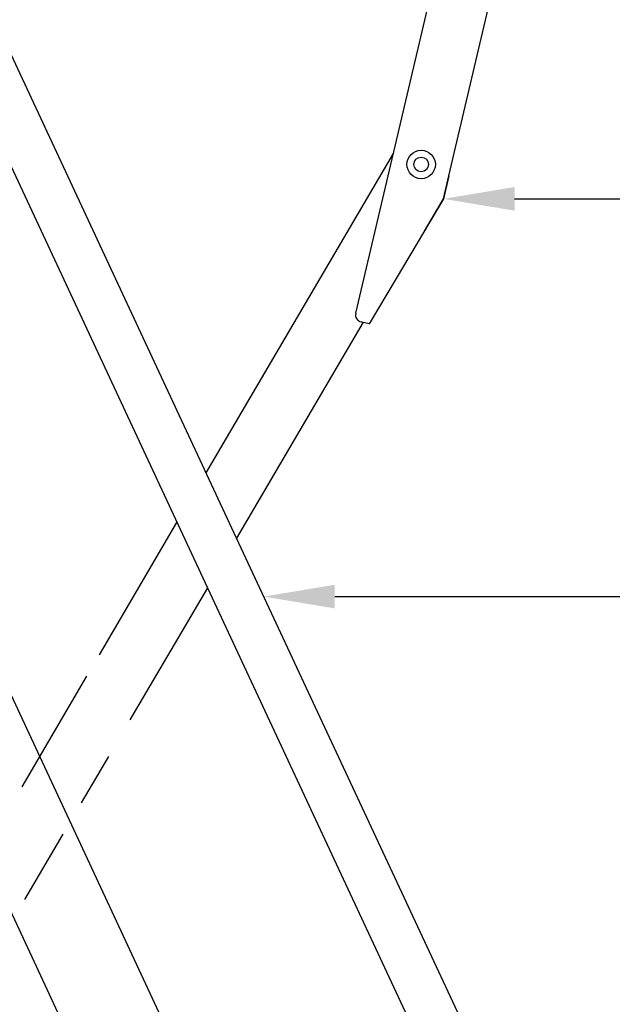
# Model space of a CAD drawing. Extents: x 18727 to 23829, y 22685 to 26010.
# Drawn here: x 21940 to 22183, y 25151 to 25554 of the extents above; entities that cross this region are included whole.
import ezdxf

# ---------------------------------------------------------------- set-up
doc = ezdxf.new("R2010")
doc.units = 0
doc.header["$LTSCALE"] = 100
doc.header["$MEASUREMENT"] = 0
doc.layers.add('DIMS', color=7, linetype='CONTINUOUS')
doc.layers.add('LINES', color=7, linetype='CONTINUOUS')

msp = doc.modelspace()

# ---------------------------------------------------------------- linework, layer by layer
at = {"layer": 'DIMS'}
for p, q in [((22142.64, 25480.4), (22996.3, 25480.4)), ((22069.2, 25317.88), (22996.3, 25317.88))]:
    msp.add_line(p, q, dxfattribs=at)
at = {"layer": 'DIMS', "extrusion": (0, 0, -1)}
for points in [[(-22142.64, 25485.24), (-22113.61, 25480.4), (-22142.64, 25475.56)], [(-22069.2, 25322.72), (-22040.17, 25317.88), (-22069.2, 25313.04)]]:
    msp.add_solid(points, dxfattribs=at)
at = {"layer": 'LINES'}
for p, q in [((21704.99, 25774.88), (22171.08, 24775.36)), ((22077.74, 25433.65), (22148.67, 25734.71)), ((22115.82, 25489.8), (22173.53, 25734.71)), ((22056.39, 24932.78), (21684.26, 25730.8)), ((22029.03, 25341.78), (21892.79, 25633.95)), ((21875.25, 25625.77), (22017.14, 25321.49)), ((22016.6, 25368.43), (22093.14, 25499)), ((22115.82, 25489.8), (22113.61, 25480.4)), ((22113.61, 25480.4), (22115.82, 25489.8)), ((22113.61, 25480.4), (22094.28, 25447.92)), ((22105.78, 25467.25), (22113.61, 25480.4)), ((22094.28, 25447.92), (22083.24, 25429.37)), ((22077.74, 25433.65), (22077.74, 25433.65)), ((22080.72, 25429.97), (22029.03, 25341.78)), ((22080.28, 25430.07), (22079.9, 25430.16)), ((22083.24, 25429.37), (22080.28, 25430.07)), ((21973.07, 25294.15), (22004.71, 25348.14)), ((22166.79, 25046.35), (22029.03, 25341.78)), ((22017.14, 25321.49), (21985.48, 25267.47)), ((22017.14, 25321.49), (22149.25, 25038.17)), ((21941.43, 25240.17), (21967.9, 25285.33)), ((21976.7, 25252.5), (21965.61, 25233.58)), ((21958.13, 25220.81), (21942.44, 25194.05))]:
    msp.add_line(p, q, dxfattribs=at)
for radius in [5.81, 3]:
    msp.add_circle((22104.49, 25494.46), radius, dxfattribs=at)
msp.add_arc((22080.56, 25432.99), 2.9, 166.7419, 256.7419, dxfattribs=at)

doc.saveas('drawing.dxf')
